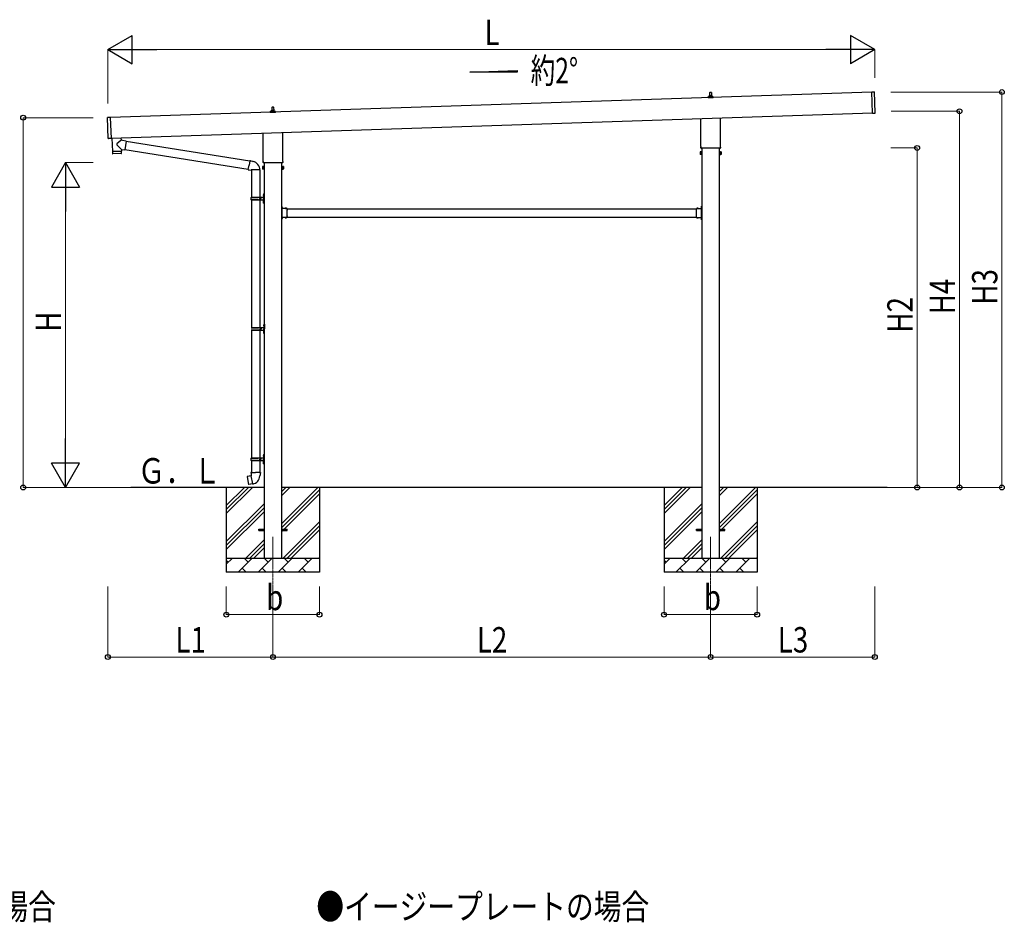
# Model space of a CAD drawing. Units: millimetres. Extents: x 0 to 33640, y 0 to 23760.
# Drawn here: x 10789 to 17763, y 6381 to 12770 of the extents above; entities that cross this region are included whole.
import ezdxf

# ---------------------------------------------------------------- set-up
doc = ezdxf.new("R2010")
doc.units = ezdxf.units.MM
doc.linetypes.add('YCENTER_1', pattern=[13, 10, -1, 1, -1])
doc.linetypes.add('YHIDDEN_1', pattern=[4, 3, -1])
for name, color, linetype, lineweight in [('USER1', 3, 'Continuous', 13), ('YKK_12', 2, 'Continuous', 13), ('YKK_13', 4, 'Continuous', 30), ('YKK_A1', 4, 'Continuous', 30), ('YKK_D', 6, 'Continuous', 13)]:
    doc.layers.add(name, color=color, linetype=linetype, lineweight=lineweight)
doc.styles.add('text-b', font='extslim2.shx', dxfattribs={"width": 0.8, "bigfont": 'extfont2.shx'})

msp = doc.modelspace()

# ---------------------------------------------------------------- linework, layer by layer
at = {"layer": 'YKK_12', "linetype": 'YCENTER_1'}
for p, q in [((12582.6, 9109), (12582.6, 8609)), ((15682.6, 9109), (15682.6, 8609))]:
    msp.add_line(p, q, dxfattribs=at)
at = {"layer": 'YKK_13'}
for p, q in [((15664.3, 12216.1), (15664.3, 12223.8)), ((15700.8, 12216.1), (15664.3, 12216.1)), ((15664.7, 12224.6), (15700.4, 12224.6)), ((15665.1, 12224.8), (15671.8, 12226.4)), ((15672.2, 12226.6), (15693, 12226.6)), ((15672.6, 12227.4), (15672.6, 12231.6)), ((15673.6, 12231.6), (15691.6, 12231.6)), ((15676.6, 12231.6), (15677.3, 12255.1)), ((15678.3, 12256.1), (15686.9, 12256.1)), ((15687.9, 12255.1), (15688.6, 12231.6)), ((15692.6, 12227.4), (15692.6, 12231.6)), ((15700.1, 12224.8), (15693.3, 12226.4)), ((15700.8, 12216.1), (15700.8, 12223.8)), ((16823.4, 12259), (16842.3, 12259.7)), ((16828.3, 12109.1), (16823.4, 12259)), ((16848.3, 12110.8), (16843.4, 12258.7)), ((12576.6, 12128.3), (12577.3, 12151.8)), ((12578.3, 12152.8), (12586.9, 12152.8)), ((12587.9, 12151.8), (12588.6, 12128.3)), ((11416.3, 11929.2), (11411.4, 12077.1)), ((11431.3, 12078.7), (11412.3, 12078.1)), ((11431.3, 12078.7), (11436.3, 11928.8)), ((12564.3, 12112.8), (12564.3, 12120.5)), ((12600.8, 12112.8), (12564.3, 12112.8)), ((12564.7, 12121.3), (12600.4, 12121.3)), ((12565.1, 12121.4), (12571.8, 12123.1)), ((12572.2, 12123.3), (12593, 12123.3)), ((12572.6, 12124), (12572.6, 12128.3)), ((12573.6, 12128.3), (12591.6, 12128.3)), ((12592.6, 12124), (12592.6, 12128.3)), ((12600.1, 12121.4), (12593.3, 12123.1)), ((12600.8, 12112.8), (12600.8, 12120.5)), ((15614.3, 11872.1), (15614.3, 12071.7)), ((15750.9, 12076.2), (15750.9, 11872.1)), ((16828.3, 12109.1), (16847.3, 12109.7)), ((11436.3, 11928.8), (11417.3, 11928.2)), ((11442.8, 11932.6), (11446, 11837.8)), ((11506.8, 11934.8), (11507.4, 11916.6)), ((12514.3, 11768.8), (12514.3, 11968.3)), ((12650.9, 11972.9), (12650.9, 11768.8)), ((11509.5, 11851.9), (11478, 11884.4)), ((11505.3, 11914.8), (11478.1, 11891.8)), ((11507.4, 11916.6), (11505.3, 11914.8)), ((11517.1, 11915.2), (11507.4, 11916.6)), ((11543, 11911.5), (11517.1, 11915.2)), ((11543, 11911.5), (11534, 11848.5)), ((11542.7, 11909.7), (12418.7, 11770.2)), ((15612.6, 11863.3), (15612.6, 11868.8)), ((15750.5, 11859.8), (15614.6, 11859.8)), ((15752.6, 11868.8), (15752.6, 11863.3)), ((11446, 11837.8), (11509.9, 11839.9)), ((11510, 11838.9), (11446, 11836.8)), ((11446, 11836.8), (11446.7, 11823.8)), ((11507.3, 11822.8), (11449.8, 11820.9)), ((11450.5, 11837.9), (11450.5, 11836.9)), ((11505.4, 11839.8), (11505.5, 11838.8)), ((11509.5, 11851.9), (11534, 11848.5)), ((11509.5, 11851.9), (11509.9, 11839.9)), ((11510.2, 11825.9), (11510, 11838.9)), ((11534.3, 11850.3), (12408.3, 11711.1)), ((15608.6, 11833.8), (15609.3, 11835.1)), ((15608.6, 11833.8), (15608.6, 11816.8)), ((15608.6, 11816.8), (15609.3, 11815.5)), ((15615.6, 11835.1), (15609.3, 11835.1)), ((15615.6, 11830.2), (15609.3, 11830.2)), ((15615.6, 11820.4), (15609.3, 11820.4)), ((15615.6, 11815.5), (15609.3, 11815.5)), ((15615.6, 11815.5), (15615.6, 11835.1)), ((15615.6, 11816.1), (15615.6, 11834.5)), ((15615.6, 11834.5), (15618.1, 11834.5)), ((15618.1, 11816.1), (15615.6, 11816.1)), ((15618.1, 11814.8), (15618.1, 11835.8)), ((15618.1, 11835.8), (15620.1, 11835.8)), ((15620.1, 11814.8), (15618.1, 11814.8)), ((15620.1, 11835.8), (15620.1, 11814.8)), ((15747.1, 11835.8), (15745.1, 11835.8)), ((15745.1, 11835.8), (15745.1, 11814.8)), ((15745.1, 11814.8), (15747.1, 11814.8)), ((15747.1, 11814.8), (15747.1, 11835.8)), ((15749.6, 11834.5), (15747.1, 11834.5)), ((15747.1, 11816.1), (15749.6, 11816.1)), ((15749.6, 11815.5), (15749.6, 11835.1)), ((15749.6, 11835.1), (15755.8, 11835.1)), ((15749.6, 11816.1), (15749.6, 11834.5)), ((15749.6, 11830.2), (15755.8, 11830.2)), ((15749.6, 11820.4), (15755.8, 11820.4)), ((15749.6, 11815.5), (15755.8, 11815.5)), ((15756.6, 11833.8), (15755.8, 11835.1)), ((15756.6, 11816.8), (15755.8, 11815.5)), ((15756.6, 11833.8), (15756.6, 11816.8)), ((12408, 11709.3), (12413.5, 11740.7)), ((12419, 11772), (12413.5, 11740.7)), ((12419, 11772), (12420.2, 11774)), ((12419, 11772), (12424.2, 11771)), ((12420.2, 11774), (12423.7, 11773.4)), ((12423.7, 11773.4), (12424.2, 11771)), ((12424.2, 11771), (12438.7, 11768.2)), ((12438.7, 11768.2), (12440.4, 11766.6)), ((12440.4, 11766.6), (12442.5, 11766.1)), ((12508.6, 11730.5), (12509.3, 11731.8)), ((12508.6, 11730.5), (12508.6, 11713.5)), ((12515.6, 11731.8), (12509.3, 11731.8)), ((12515.6, 11726.9), (12509.3, 11726.9)), ((12515.6, 11717.1), (12509.3, 11717.1)), ((12512.6, 11760), (12512.6, 11765.5)), ((12650.5, 11756.5), (12514.6, 11756.5)), ((12515.6, 11712.2), (12515.6, 11731.8)), ((12515.6, 11712.8), (12515.6, 11731.2)), ((12515.6, 11731.2), (12518.1, 11731.2)), ((12518.1, 11711.5), (12518.1, 11732.5)), ((12518.1, 11732.5), (12520.1, 11732.5)), ((12520.1, 11732.5), (12520.1, 11711.5)), ((12647.1, 11732.5), (12645.1, 11732.5)), ((12645.1, 11732.5), (12645.1, 11711.5)), ((12647.1, 11711.5), (12647.1, 11732.5)), ((12649.6, 11731.2), (12647.1, 11731.2)), ((12649.6, 11712.2), (12649.6, 11731.8)), ((12649.6, 11731.8), (12655.8, 11731.8)), ((12649.6, 11712.8), (12649.6, 11731.2)), ((12649.6, 11726.9), (12655.8, 11726.9)), ((12649.6, 11717.1), (12655.8, 11717.1)), ((12652.6, 11765.5), (12652.6, 11760)), ((12656.6, 11730.5), (12655.8, 11731.8)), ((12656.6, 11730.5), (12656.6, 11713.5)), ((12408, 11709.3), (12408.4, 11707.1)), ((12408, 11709.3), (12413.1, 11708.5)), ((12408.4, 11707.1), (12411.9, 11706.4)), ((12411.9, 11706.4), (12413.1, 11708.5)), ((12413.1, 11708.5), (12427.7, 11706.2)), ((12427.7, 11706.2), (12429.9, 11707.2)), ((12490.2, 11706.8), (12429, 11706.8)), ((12430.1, 11706.8), (12430.1, 11513)), ((12490.1, 11706.8), (12490.1, 11513)), ((12508.6, 11713.5), (12509.3, 11712.2)), ((12515.6, 11712.2), (12509.3, 11712.2)), ((12518.1, 11712.8), (12515.6, 11712.8)), ((12520.1, 11711.5), (12518.1, 11711.5)), ((12645.1, 11711.5), (12647.1, 11711.5)), ((12647.1, 11712.8), (12649.6, 11712.8)), ((12649.6, 11712.2), (12655.8, 11712.2)), ((12656.6, 11713.5), (12655.8, 11712.2)), ((12427.1, 11511), (12477.4, 11511)), ((12428.1, 11513), (12514.1, 11513)), ((12428.1, 11513), (12428.1, 11511)), ((12487.1, 11513), (12487.1, 11508.5)), ((12487.1, 11508.5), (12489.1, 11508.5)), ((12489.1, 11508.5), (12489.1, 11504)), ((12495.1, 11513), (12495.1, 11504)), ((12495.1, 11508.5), (12498.1, 11508.5)), ((12498.1, 11508.5), (12498.1, 11504)), ((12513.8, 11530.1), (12515.8, 11529.2)), ((12513.8, 11525.9), (12515.8, 11526.9)), ((12515, 11532.2), (12515.7, 11532.2)), ((12515, 11532.2), (12515, 11523.9)), ((12515, 11523.9), (12515.7, 11523.9)), ((12515.7, 11532.2), (12515.7, 11523.9)), ((12515.7, 11532.2), (12516.1, 11531.8)), ((12515.7, 11523.9), (12516.1, 11524.3)), ((12515.8, 11529.2), (12516.4, 11528)), ((12515.8, 11526.9), (12516.4, 11528)), ((12516.1, 11536), (12519.1, 11537.5)), ((12516.1, 11536), (12516.1, 11504)), ((12516.1, 11531.8), (12516.1, 11524.3)), ((12519.1, 11537.5), (12519.1, 11504)), ((12519.1, 11537.5), (12520.1, 11537.5)), ((12520.1, 11537.5), (12520.1, 11504)), ((12427.1, 11497), (12477.4, 11497)), ((12428.1, 11495), (12428.1, 11497)), ((12428.1, 11495), (12514.1, 11495)), ((12430.1, 11495), (12430.1, 10590.5)), ((12487.1, 11495), (12487.1, 11499.5)), ((12487.1, 11499.5), (12489.1, 11499.5)), ((12489.1, 11499.5), (12489.1, 11504)), ((12490.1, 11495), (12490.1, 10590.5)), ((12495.1, 11495), (12495.1, 11504)), ((12495.1, 11499.5), (12498.1, 11499.5)), ((12498.1, 11499.5), (12498.1, 11504)), ((12513.8, 11482.1), (12515.8, 11481.2)), ((12513.8, 11477.9), (12515.8, 11478.9)), ((12515, 11484.2), (12515.7, 11484.2)), ((12515, 11484.2), (12515, 11475.9)), ((12515, 11475.9), (12515.7, 11475.9)), ((12515.7, 11484.2), (12515.7, 11475.9)), ((12515.7, 11484.2), (12516.1, 11483.8)), ((12515.7, 11475.9), (12516.1, 11476.3)), ((12515.8, 11481.2), (12516.4, 11480)), ((12515.8, 11478.9), (12516.4, 11480)), ((12516.1, 11472), (12516.1, 11504)), ((12516.1, 11483.8), (12516.1, 11476.3)), ((12516.1, 11472), (12519.1, 11470.5)), ((12519.1, 11470.5), (12519.1, 11504)), ((12519.1, 11470.5), (12520.1, 11470.5)), ((12520.1, 11470.5), (12520.1, 11504)), ((12646.7, 11449.5), (12645.1, 11449.5)), ((12645.1, 11443.5), (12645.1, 11449.5)), ((12646.7, 11444), (12645.1, 11444)), ((12645.1, 11434.5), (12645.1, 11440.5)), ((12646.7, 11440), (12645.1, 11440)), ((12646.7, 11432.5), (12646.7, 11449.5)), ((12646.7, 11446), (12646.7, 11438)), ((12647.5, 11446.7), (12647.4, 11446.7)), ((12647.5, 11437.3), (12647.4, 11437.3)), ((15617.6, 11446.7), (15617.8, 11446.7)), ((15617.6, 11437.3), (15617.8, 11437.3)), ((15618.5, 11449.5), (15620.1, 11449.5)), ((15618.5, 11432.5), (15618.5, 11449.5)), ((15618.5, 11446), (15618.5, 11438)), ((15618.5, 11444), (15620.1, 11444)), ((15618.5, 11440), (15620.1, 11440)), ((15620.1, 11443.5), (15620.1, 11449.5)), ((15620.1, 11434.5), (15620.1, 11440.5)), ((12645.1, 11363.5), (12645.1, 11369.5)), ((12683.1, 11434.1), (12646.7, 11434.1)), ((12646.7, 11354.5), (12646.7, 11371.5)), ((12683.1, 11369.9), (12646.7, 11369.9)), ((12647.1, 11432.5), (12650.1, 11432.5)), ((12647.1, 11423.7), (12647.1, 11430.5)), ((12647.1, 11430.5), (12650.1, 11430.5)), ((12647.1, 11381.7), (12647.1, 11422.3)), ((12647.1, 11373.5), (12647.1, 11380.3)), ((12647.1, 11373.5), (12650.1, 11373.5)), ((12650.1, 11371.5), (12647.1, 11371.5)), ((12647.5, 11366.7), (12647.4, 11366.7)), ((12650.1, 11430.5), (12650.1, 11434.1)), ((12650.1, 11373.5), (12650.1, 11369.9)), ((12670.3, 11435), (12670.3, 11434.8)), ((12670.3, 11369), (12670.3, 11369.2)), ((12679.1, 11434.1), (12671, 11434.1)), ((12679.1, 11369.9), (12671, 11369.9)), ((12679.8, 11435), (12679.8, 11434.8)), ((12679.8, 11369), (12679.8, 11369.2)), ((12683.1, 11423.7), (12683.1, 11434.1)), ((12683.1, 11381.7), (12683.1, 11422.3)), ((12683.1, 11369.9), (12683.1, 11380.3)), ((15582.1, 11423.7), (15582.1, 11434.1)), ((15582.1, 11434.1), (15618.5, 11434.1)), ((15582.1, 11381.7), (15582.1, 11422.3)), ((15582.1, 11369.9), (15582.1, 11380.3)), ((15582.1, 11369.9), (15618.5, 11369.9)), ((15585.3, 11435), (15585.3, 11434.8)), ((15585.3, 11369), (15585.3, 11369.2)), ((15586, 11434.1), (15594.1, 11434.1)), ((15586, 11369.9), (15594.1, 11369.9)), ((15594.8, 11435), (15594.8, 11434.8)), ((15594.8, 11369), (15594.8, 11369.2)), ((15615.1, 11430.5), (15615.1, 11434.1)), ((15618.1, 11432.5), (15615.1, 11432.5)), ((15618.1, 11430.5), (15615.1, 11430.5)), ((15618.1, 11373.5), (15615.1, 11373.5)), ((15615.1, 11373.5), (15615.1, 11369.9)), ((15615.1, 11371.5), (15618.1, 11371.5)), ((15617.6, 11366.7), (15617.8, 11366.7)), ((15618.1, 11423.7), (15618.1, 11430.5)), ((15618.1, 11381.7), (15618.1, 11422.3)), ((15618.1, 11373.5), (15618.1, 11380.3)), ((15618.5, 11354.5), (15618.5, 11371.5)), ((15620.1, 11363.5), (15620.1, 11369.5)), ((12646.7, 11364), (12645.1, 11364)), ((12645.1, 11354.5), (12645.1, 11360.5)), ((12646.7, 11360), (12645.1, 11360)), ((12646.7, 11354.5), (12645.1, 11354.5)), ((12646.7, 11366), (12646.7, 11358)), ((12647.5, 11357.3), (12647.4, 11357.3)), ((15617.6, 11357.3), (15617.8, 11357.3)), ((15618.5, 11366), (15618.5, 11358)), ((15618.5, 11364), (15620.1, 11364)), ((15618.5, 11360), (15620.1, 11360)), ((15618.5, 11354.5), (15620.1, 11354.5)), ((15620.1, 11354.5), (15620.1, 11360.5)), ((12516.3, 10607.6), (12518.3, 10606.7)), ((12516.3, 10603.4), (12518.3, 10604.4)), ((12517.5, 10609.7), (12518.2, 10609.7)), ((12517.5, 10609.7), (12517.5, 10601.4)), ((12517.5, 10601.4), (12518.2, 10601.4)), ((12518.2, 10609.7), (12518.2, 10601.4)), ((12518.2, 10609.7), (12518.6, 10609.3)), ((12518.2, 10601.4), (12518.6, 10601.8)), ((12518.3, 10606.7), (12518.9, 10605.5)), ((12518.3, 10604.4), (12518.9, 10605.5)), ((12518.6, 10613.5), (12521.6, 10615)), ((12518.6, 10613.5), (12518.6, 10581.5)), ((12518.6, 10609.3), (12518.6, 10601.8)), ((12521.6, 10615), (12521.6, 10581.5)), ((12521.6, 10615), (12522.6, 10615)), ((12522.6, 10615), (12522.6, 10581.5)), ((12429.6, 10588.5), (12479.9, 10588.5)), ((12429.6, 10574.5), (12479.9, 10574.5)), ((12430.1, 10572.5), (12430.1, 9668)), ((12430.6, 10590.5), (12516.6, 10590.5)), ((12430.6, 10572.5), (12516.6, 10572.5)), ((12489.6, 10590.5), (12489.6, 10586)), ((12489.6, 10586), (12491.6, 10586)), ((12489.6, 10572.5), (12489.6, 10577)), ((12489.6, 10577), (12491.6, 10577)), ((12490.1, 10572.5), (12490.1, 9668)), ((12491.6, 10586), (12491.6, 10581.5)), ((12491.6, 10577), (12491.6, 10581.5)), ((12497.6, 10590.5), (12497.6, 10581.5)), ((12497.6, 10586), (12500.6, 10586)), ((12497.6, 10572.5), (12497.6, 10581.5)), ((12497.6, 10577), (12500.6, 10577)), ((12500.6, 10586), (12500.6, 10581.5)), ((12500.6, 10577), (12500.6, 10581.5)), ((12516.3, 10559.6), (12518.3, 10558.7)), ((12516.3, 10555.4), (12518.3, 10556.4)), ((12517.5, 10561.7), (12518.2, 10561.7)), ((12517.5, 10561.7), (12517.5, 10553.4)), ((12517.5, 10553.4), (12518.2, 10553.4)), ((12518.2, 10561.7), (12518.2, 10553.4)), ((12518.2, 10561.7), (12518.6, 10561.3)), ((12518.2, 10553.4), (12518.6, 10553.8)), ((12518.3, 10558.7), (12518.9, 10557.5)), ((12518.3, 10556.4), (12518.9, 10557.5)), ((12518.6, 10549.5), (12518.6, 10581.5)), ((12518.6, 10561.3), (12518.6, 10553.8)), ((12518.6, 10549.5), (12521.6, 10548)), ((12521.6, 10548), (12521.6, 10581.5)), ((12521.6, 10548), (12522.6, 10548)), ((12522.6, 10548), (12522.6, 10581.5)), ((12427.1, 9666), (12477.4, 9666)), ((12427.1, 9652), (12477.4, 9652)), ((12428.1, 9668), (12514.1, 9668)), ((12428.1, 9668), (12428.1, 9666)), ((12428.1, 9650), (12428.1, 9652)), ((12428.1, 9650), (12514.1, 9650)), ((12430.1, 9650), (12430.1, 9565.1)), ((12487.1, 9668), (12487.1, 9663.5)), ((12487.1, 9663.5), (12489.1, 9663.5)), ((12487.1, 9650), (12487.1, 9654.5)), ((12487.1, 9654.5), (12489.1, 9654.5)), ((12489.1, 9663.5), (12489.1, 9659)), ((12489.1, 9654.5), (12489.1, 9659)), ((12490.1, 9650), (12490.1, 9565.1)), ((12495.1, 9668), (12495.1, 9659)), ((12495.1, 9663.5), (12498.1, 9663.5)), ((12495.1, 9650), (12495.1, 9659)), ((12495.1, 9654.5), (12498.1, 9654.5)), ((12498.1, 9663.5), (12498.1, 9659)), ((12498.1, 9654.5), (12498.1, 9659)), ((12513.8, 9685.1), (12515.8, 9684.2)), ((12513.8, 9680.9), (12515.8, 9681.9)), ((12513.8, 9637.1), (12515.8, 9636.2)), ((12513.8, 9632.9), (12515.8, 9633.9)), ((12515, 9687.2), (12515.7, 9687.2)), ((12515, 9687.2), (12515, 9678.9)), ((12515, 9678.9), (12515.7, 9678.9)), ((12515, 9639.2), (12515.7, 9639.2)), ((12515, 9639.2), (12515, 9630.9)), ((12515, 9630.9), (12515.7, 9630.9)), ((12515.7, 9687.2), (12515.7, 9678.9)), ((12515.7, 9687.2), (12516.1, 9686.8)), ((12515.7, 9678.9), (12516.1, 9679.3)), ((12515.7, 9639.2), (12515.7, 9630.9)), ((12515.7, 9639.2), (12516.1, 9638.8)), ((12515.7, 9630.9), (12516.1, 9631.3)), ((12515.8, 9684.2), (12516.4, 9683)), ((12515.8, 9681.9), (12516.4, 9683)), ((12515.8, 9636.2), (12516.4, 9635)), ((12515.8, 9633.9), (12516.4, 9635)), ((12516.1, 9691), (12519.1, 9692.5)), ((12516.1, 9691), (12516.1, 9659)), ((12516.1, 9686.8), (12516.1, 9679.3)), ((12516.1, 9627), (12516.1, 9659)), ((12516.1, 9638.8), (12516.1, 9631.3)), ((12516.1, 9627), (12519.1, 9625.5)), ((12519.1, 9692.5), (12519.1, 9659)), ((12519.1, 9692.5), (12520.1, 9692.5)), ((12519.1, 9625.5), (12519.1, 9659)), ((12519.1, 9625.5), (12520.1, 9625.5)), ((12520.1, 9692.5), (12520.1, 9659)), ((12520.1, 9625.5), (12520.1, 9659)), ((12428.2, 9565.1), (12426.1, 9564.3)), ((12426.1, 9564.3), (12426.1, 9560.7)), ((12426.1, 9560.7), (12428.3, 9559.9)), ((12428.2, 9565.1), (12460.1, 9565.1)), ((12428.2, 9565.1), (12428.3, 9559.9)), ((12428.3, 9559.9), (12428.6, 9545.1)), ((12491.9, 9565.1), (12460.1, 9565.1)), ((12491.8, 9559.9), (12491.6, 9545.1)), ((12491.9, 9565.1), (12491.8, 9559.9)), ((12494.1, 9560.7), (12491.8, 9559.9)), ((12491.9, 9565.1), (12494.1, 9564.3)), ((12494.1, 9564.3), (12494.1, 9560.7)), ((12401.6, 9536.6), (12400.8, 9535.5)), ((12400.8, 9535.5), (12410.4, 9480.9)), ((12429.5, 9541.9), (12401.6, 9536.6)), ((12439.6, 9484.7), (12411.6, 9480.1)), ((12414.4, 9539.2), (12414.2, 9539)), ((12416.3, 9539.6), (12414.4, 9539.2)), ((12416.6, 9539.4), (12416.3, 9539.6)), ((12428.6, 9545.1), (12429.9, 9543.1)), ((12429.7, 9542.9), (12429.7, 9542.2)), ((12439.8, 9484.6), (12429.7, 9542)), ((12429.9, 9543.1), (12429.9, 9543.1)), ((12440.1, 9483.8), (12439.9, 9484.5)), ((12490.3, 9543.1), (12490.2, 9541)), ((12491.6, 9545.1), (12490.3, 9543.1)), ((12411.6, 9480.1), (12410.4, 9480.9)), ((12424.5, 9482), (12424.2, 9482.1)), ((12426.4, 9482.3), (12424.5, 9482)), ((12426.6, 9482.5), (12426.4, 9482.3)), ((12482.6, 9163.5), (12520.1, 9163.5)), ((12482.6, 9154.5), (12482.6, 9163.5)), ((12482.6, 9154.5), (12520.1, 9154.5)), ((12645.1, 9163.5), (12682.6, 9163.5)), ((12645.1, 9154.5), (12682.6, 9154.5)), ((12682.6, 9154.5), (12682.6, 9163.5)), ((15582.6, 9163.5), (15620.1, 9163.5)), ((15582.6, 9154.5), (15582.6, 9163.5)), ((15582.6, 9154.5), (15620.1, 9154.5)), ((15745.1, 9163.5), (15782.6, 9163.5)), ((15745.1, 9154.5), (15782.6, 9154.5)), ((15782.6, 9154.5), (15782.6, 9163.5))]:
    msp.add_line(p, q, dxfattribs=at)
at = {"layer": 'YKK_13', "linetype": 'YHIDDEN_1', "ltscale": 20}
for p, q in [((12645.1, 11445), (12646.7, 11445)), ((12645.1, 11440.5), (12645.1, 11443.5)), ((12645.1, 11439), (12646.7, 11439)), ((12646.7, 11443.1), (12649.3, 11444.4)), ((12646.7, 11440.9), (12649.3, 11439.5)), ((12674, 11434.1), (12672.6, 11436.8)), ((12676.2, 11434.1), (12677.5, 11436.8)), ((15589, 11434.1), (15587.6, 11436.8)), ((15591.2, 11434.1), (15592.5, 11436.8)), ((15618.5, 11443.1), (15615.8, 11444.4)), ((15618.5, 11440.9), (15615.8, 11439.5)), ((15620.1, 11445), (15618.5, 11445)), ((15620.1, 11439), (15618.5, 11439)), ((15620.1, 11440.5), (15620.1, 11443.5)), ((12674, 11369.9), (12672.6, 11367.2)), ((12676.2, 11369.9), (12677.5, 11367.2)), ((15589, 11369.9), (15587.6, 11367.2)), ((15591.2, 11369.9), (15592.5, 11367.2)), ((12645.1, 11360.5), (12645.1, 11363.5)), ((12646.7, 11363.1), (12649.3, 11364.4)), ((12646.7, 11360.9), (12649.3, 11359.5)), ((15618.5, 11363.1), (15615.8, 11364.4)), ((15618.5, 11360.9), (15615.8, 11359.5)), ((15620.1, 11360.5), (15620.1, 11363.5))]:
    msp.add_line(p, q, dxfattribs=at)
at = {"layer": 'YKK_13', "linetype": 'YCENTER_1', "ltscale": 20}
for p, q in [((12650.8, 11442), (12645.1, 11442)), ((15614.4, 11442), (15620.1, 11442))]:
    msp.add_line(p, q, dxfattribs=at)
at = {"layer": 'YKK_13'}
for centre, radius, start, end in [((15665.3, 12223.8), 1, 103.62699, 180), ((15671.6, 12227.4), 1, 283.62699, 0), ((15676.7, 12231), 4.13, 90, 171.17633), ((15673.6, 12230.6), 1, 90, 180), ((15678.3, 12255.1), 1, 90, 178.60509), ((15685.9, 12231.6), 4.83, 133.60282, 180), ((15679.2, 12231.6), 4.83, 0, 46.39718), ((15686.9, 12255.1), 1, 1.39491, 90), ((15688.5, 12231), 4.13, 8.82367, 90), ((15691.6, 12230.6), 1, 0, 90), ((15693.6, 12227.4), 1, 180, 256.37301), ((15699.8, 12223.8), 1, 0, 76.37301), ((16842.4, 12258.7), 1, 1.90915, 91.90915), ((12578.3, 12151.8), 1, 90, 178.60509), ((12586.9, 12151.8), 1, 1.39491, 90), ((11412.4, 12077.1), 1, 91.90915, 181.90915), ((12565.3, 12120.5), 1, 103.62699, 180), ((12571.6, 12124), 1, 283.62699, 0), ((12576.7, 12127.6), 4.13, 90, 171.17633), ((12573.6, 12127.3), 1, 90, 180), ((12585.9, 12128.3), 4.83, 133.60282, 180), ((12579.2, 12128.3), 4.83, 0, 46.39718), ((12588.5, 12127.6), 4.13, 8.82367, 90), ((12591.6, 12127.3), 1, 0, 90), ((12593.6, 12124), 1, 180, 256.37301), ((12599.8, 12120.5), 1, 0, 76.37301), ((16847.3, 12110.7), 1, 271.90915, 1.90915), ((11417.3, 11929.2), 1, 181.90915, 271.90915), ((11481.5, 11888.1), 5, 132.56466, 226.88314), ((15616.6, 11868.8), 4, 125.09963, 180), ((15616.6, 11863.3), 4, 180, 194.47751), ((15616.6, 11863.3), 4, 194.47751, 241.04498), ((15748.6, 11863.3), 4, 298.95502, 345.52249), ((15748.6, 11868.8), 4, 0, 54.90037), ((15748.6, 11863.3), 4, 345.52249, 0), ((11449.7, 11823.9), 3, 182.90915, 271.95747), ((11507.2, 11825.8), 3, 271.90915, 0.90915), ((15612.9, 11832.7), 4.34, 145.61575, 214.38425), ((15624.8, 11825.3), 16.2, 162.41205, 197.58795), ((15612.9, 11818), 4.34, 145.61575, 214.38425), ((15752.2, 11832.7), 4.34, 325.61575, 34.38425), ((15740.3, 11825.3), 16.2, 342.41205, 17.58795), ((15752.2, 11818), 4.34, 325.61575, 34.38425), ((12429.9, 11707.2), 60.3, 359.62495, 78), ((12512.9, 11729.4), 4.34, 145.61575, 214.38425), ((12524.8, 11722), 16.2, 162.41205, 197.58795), ((12512.9, 11714.6), 4.34, 145.61575, 214.38425), ((12516.6, 11765.5), 4, 125.09963, 180), ((12516.6, 11760), 4, 180, 194.47751), ((12516.6, 11760), 4, 194.47751, 241.04498), ((12648.6, 11760), 4, 298.95502, 345.52249), ((12648.6, 11765.5), 4, 0, 54.90037), ((12648.6, 11760), 4, 345.52249, 0), ((12652.2, 11729.4), 4.34, 325.61575, 34.38425), ((12640.3, 11722), 16.2, 342.41205, 17.58795), ((12652.2, 11714.6), 4.34, 325.61575, 34.38425), ((12475.8, 11504), 49.3, 171.82876, 180.00002), ((12477.4, 11513), 2, 270, 359.99998), ((12519.4, 11528), 6, 136.21765, 223.78235), ((12514.1, 11515), 2, 270, 359.99998), ((12475.8, 11504), 49.3, 180.00002, 188.17127), ((12477.4, 11495), 2, 0.00005, 90.00004), ((12519.4, 11480), 6, 136.21765, 223.78235), ((12514.1, 11493), 2, 0.00005, 90.00004), ((12647.4, 11446), 0.7, 90, 180), ((12647.4, 11438), 0.7, 180, 270), ((12647.5, 11445.9), 0.862, 39.12355, 90), ((12647.5, 11438.1), 0.862, 270, 320.87645), ((12642.8, 11442), 7, 0, 39.12355), ((12642.8, 11442), 7, 320.87645, 0), ((12675.1, 11430.2), 7, 90, 129.12355), ((12675.1, 11430.2), 7, 50.87645, 90), ((15590.1, 11430.2), 7, 90, 129.12355), ((15590.1, 11430.2), 7, 50.87645, 90), ((15622.4, 11442), 7, 140.87645, 180), ((15622.4, 11442), 7, 180, 219.12355), ((15617.6, 11445.9), 0.862, 90, 140.87645), ((15617.6, 11438.1), 0.862, 219.12355, 270), ((15617.8, 11446), 0.7, 0, 90), ((15617.8, 11438), 0.7, 270, 0), ((12647.1, 11434.5), 2, 180, 270), ((12647.1, 11369.5), 2, 90, 180), ((12647.4, 11366), 0.7, 90, 180), ((12646.4, 11423), 1, 314.427, 45.573), ((12646.4, 11381), 1, 314.427, 45.573), ((12647.5, 11365.9), 0.862, 39.12355, 90), ((12671.2, 11435), 0.862, 129.12355, 180), ((12671, 11434.8), 0.7, 180, 270), ((12671, 11369.2), 0.7, 90, 180), ((12671.2, 11369), 0.862, 180, 230.87645), ((12675.1, 11373.8), 7, 230.87645, 270), ((12675.1, 11373.8), 7, 270, 309.12355), ((12679.1, 11434.8), 0.7, 270, 0), ((12679.1, 11369.2), 0.7, 0, 90), ((12679, 11435), 0.862, 0, 50.87645), ((12679, 11369), 0.862, 309.12355, 0), ((12683.8, 11423), 1, 134.427, 225.573), ((12683.8, 11381), 1, 134.427, 225.573), ((15581.4, 11423), 1, 314.427, 45.573), ((15581.4, 11381), 1, 314.427, 45.573), ((15586.2, 11435), 0.862, 129.12355, 180), ((15586, 11434.8), 0.7, 180, 270), ((15586, 11369.2), 0.7, 90, 180), ((15586.2, 11369), 0.862, 180, 230.87645), ((15590.1, 11373.8), 7, 230.87645, 270), ((15590.1, 11373.8), 7, 270, 309.12355), ((15594.1, 11434.8), 0.7, 270, 0), ((15594.1, 11369.2), 0.7, 0, 90), ((15594, 11435), 0.862, 0, 50.87645), ((15594, 11369), 0.862, 309.12355, 0), ((15617.6, 11365.9), 0.862, 90, 140.87645), ((15618.8, 11423), 1, 134.427, 225.573), ((15618.8, 11381), 1, 134.427, 225.573), ((15617.8, 11366), 0.7, 0, 90), ((15618.1, 11434.5), 2, 270, 0), ((15618.1, 11369.5), 2, 0, 90), ((12647.4, 11358), 0.7, 180, 270), ((12647.5, 11358.1), 0.862, 270, 320.87645), ((12642.8, 11362), 7, 0, 39.12355), ((12642.8, 11362), 7, 320.87645, 0), ((15622.4, 11362), 7, 140.87645, 180), ((15622.4, 11362), 7, 180, 219.12355), ((15617.6, 11358.1), 0.862, 219.12355, 270), ((15617.8, 11358), 0.7, 270, 0), ((12521.9, 10605.5), 6, 136.21765, 223.78235), ((12479.9, 10590.5), 2, 270, 359.99998), ((12479.9, 10572.5), 2, 0.00005, 90.00004), ((12521.9, 10557.5), 6, 136.21765, 223.78235), ((12516.6, 10592.5), 2, 270, 359.99998), ((12516.6, 10570.5), 2, 0.00005, 90.00004), ((12475.8, 9659), 49.3, 171.82876, 180.00002), ((12475.8, 9659), 49.3, 180.00002, 188.17127), ((12477.4, 9668), 2, 270, 359.99998), ((12477.4, 9650), 2, 0.00005, 90.00004), ((12519.4, 9683), 6, 136.21765, 223.78235), ((12519.4, 9635), 6, 136.21765, 223.78235), ((12514.1, 9670), 2, 270, 359.99998), ((12514.1, 9648), 2, 0.00005, 90.00004), ((12429.4, 9542.2), 0.3, 280.66842, 0), ((12429.9, 9542.9), 0.2, 100, 180), ((12439.6, 9484.4), 0.3, 20, 99.33158), ((12440.3, 9483.9), 0.2, 200, 279.96938), ((12429.9, 9543.1), 60.3, 279.96938, 358)]:
    msp.add_arc(centre, radius, start, end, dxfattribs=at)
at = {"layer": 'YKK_A1'}
for p, q in [((13977.3, 12399.2), (14313.3, 12411.6)), ((14313.3, 12399.2), (13977.3, 12399.2)), ((14313.3, 12411.6), (14313.3, 12399.2)), ((16823.4, 12257), (11431.4, 12077.3)), ((11436.2, 11932.4), (16828.2, 12112.1)), ((15620.1, 11859.8), (15620.1, 8959)), ((15745.1, 8959), (15745.1, 11859.8)), ((12520.1, 11756.5), (12520.1, 8959)), ((12645.1, 8959), (12645.1, 11756.5)), ((12650.1, 11432), (12645.6, 11432)), ((12645.6, 11432), (12645.6, 11372)), ((12650.1, 11372), (12645.6, 11372)), ((12683.1, 11432), (15582.1, 11432)), ((12683.1, 11372), (15582.1, 11372)), ((15615.1, 11432), (15619.6, 11432)), ((15615.1, 11372), (15619.6, 11372)), ((15619.6, 11432), (15619.6, 11372)), ((12520.1, 9459), (11575.9, 9459)), ((12252.6, 9459), (12252.6, 8859)), ((12252.6, 9273.9), (12437.6, 9459)), ((12252.6, 9302.2), (12409.3, 9459)), ((12252.6, 9330.5), (12381.1, 9459)), ((15620.1, 9459), (12645.1, 9459)), ((12645.1, 9203.9), (12900.2, 9459)), ((12645.1, 9401.9), (12702.2, 9459)), ((12645.1, 9430.2), (12673.9, 9459)), ((12645.1, 9175.6), (12912.6, 9443.1)), ((12645.1, 9147.3), (12912.6, 9414.8)), ((12912.6, 9459), (12912.6, 8859)), ((15352.6, 9459), (15352.6, 8859)), ((15352.6, 9273.9), (15537.6, 9459)), ((15352.6, 9302.2), (15509.3, 9459)), ((15352.6, 9330.5), (15481.1, 9459)), ((16933.5, 9459), (15745.1, 9459)), ((15745.1, 9203.9), (16000.2, 9459)), ((15745.1, 9401.9), (15802.2, 9459)), ((15745.1, 9430.2), (15773.9, 9459)), ((15745.1, 9175.6), (16012.6, 9443.1)), ((15745.1, 9147.3), (16012.6, 9414.8)), ((16012.6, 9459), (16012.6, 8859)), ((12252.6, 9076), (12520.1, 9343.5)), ((12252.6, 9047.7), (12520.1, 9315.2)), ((12252.6, 9019.4), (12520.1, 9286.9)), ((15352.6, 9076), (15620.1, 9343.5)), ((15352.6, 9047.7), (15620.1, 9315.2)), ((15352.6, 9019.4), (15620.1, 9286.9)), ((12654.7, 8959), (12912.6, 9216.8)), ((15754.7, 8959), (16012.6, 9216.8)), ((12683, 8959), (12912.6, 9188.6)), ((12711.3, 8959), (12912.6, 9160.3)), ((15783, 8959), (16012.6, 9188.6)), ((15811.3, 8959), (16012.6, 9160.3)), ((12390.2, 8959), (12520.1, 9088.9)), ((15490.2, 8959), (15620.1, 9088.9)), ((12418.5, 8959), (12520.1, 9060.6)), ((12446.7, 8959), (12520.1, 9032.3)), ((15518.5, 8959), (15620.1, 9060.6)), ((15546.7, 8959), (15620.1, 9032.3)), ((12252.6, 8959), (12912.6, 8959)), ((12252.6, 8916.1), (12295.5, 8959)), ((12266.9, 8930.4), (12252.6, 8944.8)), ((12336.9, 8859), (12436.9, 8959)), ((12408.3, 8930.4), (12379.8, 8959)), ((12478.3, 8859), (12578.3, 8959)), ((12549.8, 8930.4), (12521.2, 8959)), ((12619.7, 8859), (12719.7, 8959)), ((12691.2, 8930.4), (12662.6, 8959)), ((12761.2, 8859), (12861.2, 8959)), ((12832.6, 8930.4), (12804.1, 8959)), ((12909.3, 8959), (12912.6, 8962.3)), ((15352.6, 8959), (16012.6, 8959)), ((15352.6, 8916.1), (15395.5, 8959)), ((15366.9, 8930.4), (15352.6, 8944.8)), ((15436.9, 8859), (15536.9, 8959)), ((15508.3, 8930.4), (15479.8, 8959)), ((15578.3, 8859), (15678.3, 8959)), ((15649.8, 8930.4), (15621.2, 8959)), ((15719.7, 8859), (15819.7, 8959)), ((15791.2, 8930.4), (15762.6, 8959)), ((15861.2, 8859), (15961.2, 8959)), ((15932.6, 8930.4), (15904.1, 8959)), ((16009.3, 8959), (16012.6, 8962.3)), ((12912.6, 8859), (12252.6, 8859)), ((12365.4, 8887.6), (12394, 8859)), ((12506.9, 8887.6), (12535.4, 8859)), ((12648.3, 8887.6), (12676.8, 8859)), ((12789.7, 8887.6), (12818.3, 8859)), ((16012.6, 8859), (15352.6, 8859)), ((15465.4, 8887.6), (15494, 8859)), ((15606.9, 8887.6), (15635.4, 8859)), ((15748.3, 8887.6), (15776.8, 8859)), ((15889.7, 8887.6), (15918.3, 8859))]:
    msp.add_line(p, q, dxfattribs=at)
at = {"layer": 'YKK_D', "lineweight": -2}
for p, q in [((11413.9, 12558.1), (11587.1, 12658.1)), ((11587.1, 12458.1), (11587.1, 12658.1)), ((16845.7, 12558.1), (16672.5, 12658.1)), ((16672.5, 12658.1), (16672.5, 12458.1)), ((11413.9, 12558.1), (11587.1, 12458.1)), ((11413.9, 12558.1), (11760.3, 12558.1)), ((16845.7, 12558.1), (16499.3, 12558.1)), ((16845.7, 12558.1), (16672.5, 12458.1)), ((11113.9, 11759), (11013.9, 11585.8)), ((11113.9, 11759), (11213.9, 11585.8)), ((11113.9, 11759), (11113.9, 11412.6)), ((11013.9, 11585.8), (11213.9, 11585.8)), ((11113.9, 9459), (11113.9, 9805.4)), ((11113.9, 9459), (11013.9, 9632.2)), ((11213.9, 9632.2), (11013.9, 9632.2)), ((11113.9, 9459), (11213.9, 9632.2))]:
    msp.add_line(p, q, dxfattribs=at)
at = {"layer": 'YKK_D'}
for p, q in [((11413.9, 12176.8), (11413.9, 12559.1)), ((16645.7, 12558.1), (11613.9, 12558.1)), ((16845.7, 12357.8), (16845.7, 12559.1)), ((16959.6, 12258.1), (17746.7, 12258.1)), ((17745.7, 9459), (17745.7, 12258.1)), ((11309.9, 12076.6), (10812.9, 12076.6)), ((10813.9, 9459), (10813.9, 12076.6)), ((16960.6, 12122.3), (17446.7, 12122.3)), ((17445.7, 9459), (17445.7, 12122.3)), ((16959.6, 11862.3), (17146.7, 11862.3)), ((17145.7, 9459), (17145.7, 11862.3)), ((11309.9, 11759), (11112.9, 11759)), ((11113.9, 9659), (11113.9, 11559)), ((11574.9, 9459), (10812.9, 9459)), ((11574.9, 9459), (11112.9, 9459)), ((16934.5, 9459), (17146.7, 9459)), ((16934.5, 9459), (17746.7, 9459)), ((16934.5, 9459), (17446.7, 9459)), ((11413.9, 8758), (11413.9, 8258)), ((12252.6, 8759), (12252.6, 8558)), ((12582.6, 8759), (12582.6, 8258)), ((12582.6, 8759), (12582.6, 8258)), ((12912.6, 8759), (12912.6, 8558)), ((15352.6, 8759), (15352.6, 8558)), ((15682.6, 8759), (15682.6, 8258)), ((15682.6, 8759), (15682.6, 8258)), ((16012.6, 8759), (16012.6, 8558)), ((16845.7, 8758), (16845.7, 8258)), ((12252.6, 8559), (12912.6, 8559)), ((15352.6, 8559), (16012.6, 8559)), ((12582.6, 8259), (11413.9, 8259)), ((12582.6, 8259), (15682.6, 8259)), ((15682.6, 8259), (16845.7, 8259))]:
    msp.add_line(p, q, dxfattribs=at)
at = {"layer": 'YKK_D', "linetype": 'ByBlock', "lineweight": -2}
for centre in [(17745.7, 12258.1), (17445.7, 12122.3), (10813.9, 12076.6), (17145.7, 11862.3), (10813.9, 9459), (17145.7, 9459), (17445.7, 9459), (17745.7, 9459), (12252.6, 8559), (12912.6, 8559), (15352.6, 8559), (16012.6, 8559), (11413.9, 8259), (12582.6, 8259), (12582.6, 8259), (15682.6, 8259), (15682.6, 8259), (16845.7, 8259)]:
    msp.add_circle(centre, 17, dxfattribs=at)

# ---------------------------------------------------------------- texts
at = {"layer": 'USER1', "style": 'text-b', "width": 0.8}
for s, p in [('●土間コンクリート考慮基礎の場合', (7902.4, 6402)), ('●イージープレートの場合', (12890.4, 6402))]:
    msp.add_text(s, height=180, dxfattribs=at).set_placement(p)
at = {"layer": 'YKK_A1', "style": 'text-b'}
for s, width, p in [('約2°', 0.710769, (14408, 12320)), ('Ｇ．Ｌ', 0.8, (11624.8, 9487))]:
    msp.add_text(s, height=180, dxfattribs=dict(at, width=width)).set_placement(p)
at = {"layer": 'YKK_D', "style": 'text-b', "width": 0.8}
for s, p in [('L', (14081.8, 12590.1)), ('b', (12534.6, 8591)), ('b', (15634.6, 8591)), ('L1', (11892.6, 8291)), ('L2', (14027, 8291)), ('L3', (16158.6, 8291))]:
    msp.add_text(s, height=180, dxfattribs=at).set_placement(p)
for s, p in [('H3', (17713.7, 10753)), ('H4', (17413.7, 10685.1)), ('H2', (17113.7, 10555.1)), ('H', (11081.9, 10561))]:
    msp.add_text(s, height=180, rotation=90, dxfattribs=at).set_placement(p)

doc.saveas('drawing.dxf')
